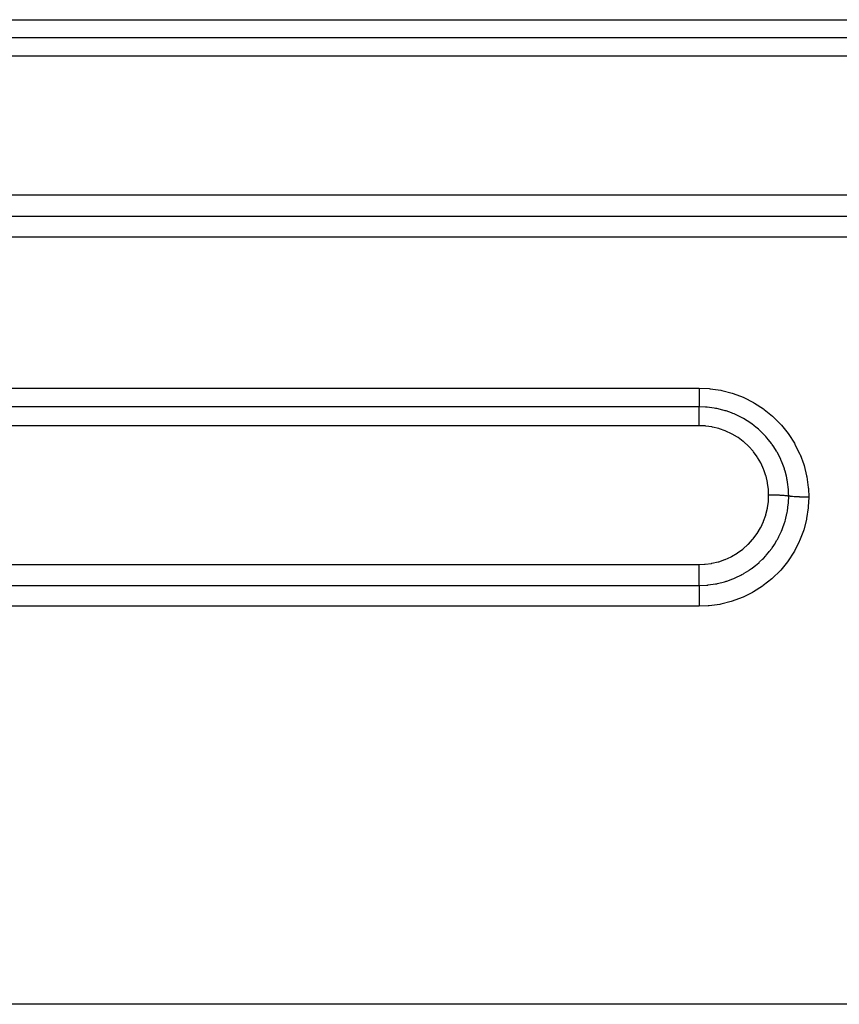
# Model space of a CAD drawing. Extents: x 24 to 1180, y -650 to 283.
# Drawn here: x 198 to 233, y -215 to -172 of the extents above; entities that cross this region are included whole.
import ezdxf

# ---------------------------------------------------------------- set-up
doc = ezdxf.new("R2010")
doc.units = 0
doc.linetypes.add('DASHED', pattern=[11.05, 8.7, -2.35])
doc.layers.add('NEVIDI', color=4, linetype='DASHED')

msp = doc.modelspace()

# ---------------------------------------------------------------- linework, layer by layer
at = {"layer": 'NEVIDI', "color": 7, "linetype": 'CONTINUOUS'}
for p, q in [((150, -172.008946), (262, -172.008946)), ((262, -172.794791), (150, -172.794791)), ((262, -173.584918), (150, -173.584918)), ((150, -179.579953), (262, -179.579953)), ((150, -180.501858), (262, -180.501858)), ((262, -181.419469), (150, -181.419469)), ((150, -187.944727), (227, -187.944727)), ((227, -187.944727), (227.424527, -187.963799)), ((227, -187.944727), (227, -187.95474)), ((227, -187.95474), (227, -188.032835)), ((227, -188.032835), (227, -188.064966)), ((227, -188.064966), (227, -188.085986)), ((227, -188.085986), (227, -188.152697)), ((227, -188.152697), (227, -188.192886)), ((227, -188.192886), (227, -188.212959)), ((227.424527, -187.963799), (227.468666, -187.967967)), ((227.468666, -187.967967), (227.928094, -188.036217)), ((227.928094, -188.036217), (227.971224, -188.04501)), ((227.971224, -188.04501), (228.417331, -188.160966)), ((228.417331, -188.160966), (228.459133, -188.174247)), ((228.459133, -188.174247), (228.890853, -188.337241)), ((227, -188.212959), (227, -188.267815)), ((227, -188.267815), (227, -188.314358)), ((227, -188.314358), (227, -188.333313)), ((227, -188.333313), (227, -188.376427)), ((227, -188.376427), (227, -188.427667)), ((227, -188.427667), (227, -188.444985)), ((227, -188.444985), (227, -188.476776)), ((227, -188.476776), (227, -188.530556)), ((227, -188.530556), (227, -188.545936)), ((227, -188.545936), (227, -188.567424)), ((227, -188.567424), (227, -188.621034)), ((227, -188.621034), (227, -188.634471)), ((227, -188.634471), (227, -188.647077)), ((228.890853, -188.337241), (228.931293, -188.355028)), ((228.931293, -188.355028), (229.34637, -188.564824)), ((229.34637, -188.564824), (229.385108, -188.58708)), ((229.385108, -188.58708), (229.7747, -188.839698)), ((227, -188.754633), (150, -188.754633)), ((227, -188.647077), (227, -188.697823)), ((227, -188.697823), (227, -188.708769)), ((227, -188.708769), (227, -188.71441)), ((227, -188.71441), (227, -188.754633)), ((227, -188.791543), (227, -188.754633)), ((227, -188.794993), (227, -188.791543)), ((227, -188.80168), (227, -188.794993)), ((227, -188.855684), (227, -188.80168)), ((227, -188.862676), (227, -188.855684)), ((227, -188.868004), (227, -188.862676)), ((227, -188.931564), (227, -188.868004)), ((227, -188.942777), (227, -188.931564)), ((227, -188.945761), (227, -188.942777)), ((227, -189.017916), (227, -188.945761)), ((227, -189.033771), (227, -189.017916)), ((227, -189.033957), (227, -189.033771)), ((227, -189.113478), (227, -189.033957)), ((227.267266, -188.763869), (227.000001, -188.754633)), ((227.310563, -188.767108), (227.267266, -188.763869)), ((227.322198, -188.768062), (227.310563, -188.767108)), ((227.346454, -188.770163), (227.322198, -188.768062)), ((227.649795, -188.809515), (227.346454, -188.770163)), ((227.706054, -188.819513), (227.649795, -188.809515)), ((227.723318, -188.822753), (227.706054, -188.819513)), ((227.758022, -188.829511), (227.723318, -188.822753)), ((228.024698, -188.892556), (227.758022, -188.829511)), ((228.082932, -188.909012), (228.024698, -188.892556)), ((228.123408, -188.921035), (228.082932, -188.909012)), ((228.157542, -188.931551), (228.123408, -188.921035)), ((228.389513, -189.012391), (228.157542, -188.931551)), ((228.451187, -189.036712), (228.389513, -189.012391)), ((228.511366, -189.061625), (228.451187, -189.036712)), ((228.54409, -189.075672), (228.511366, -189.061625)), ((229.7747, -188.839698), (229.810246, -188.865559)), ((229.810246, -188.865559), (230.167253, -189.155735)), ((227, -189.130843), (227, -189.113478)), ((227, -189.134898), (227, -189.130843)), ((227, -189.217066), (227, -189.134898)), ((227, -189.235656), (227, -189.217066)), ((227, -189.244142), (227, -189.235656)), ((227, -189.327008), (227, -189.244142)), ((227, -189.346436), (227, -189.327008)), ((227, -189.359908), (227, -189.346436)), ((227, -189.441946), (227, -189.359908)), ((227, -189.462026), (227, -189.441946)), ((227, -189.480407), (227, -189.462026)), ((227, -189.559828), (227, -189.480407)), ((228.73837, -189.166618), (228.54409, -189.075672)), ((228.803162, -189.199932), (228.73837, -189.166618)), ((228.884952, -189.244227), (228.803162, -189.199932)), ((228.916495, -189.261998), (228.884952, -189.244227)), ((229.067938, -189.352895), (228.916495, -189.261998)), ((229.135661, -189.396667), (229.067938, -189.352895)), ((229.237527, -189.466376), (229.135661, -189.396667)), ((229.266352, -189.48698), (229.237527, -189.466376)), ((229.378522, -189.571077), (229.266352, -189.48698)), ((230.167253, -189.155735), (230.199654, -189.18508)), ((230.199654, -189.18508), (230.5233, -189.51132)), ((227, -189.568843), (150, -189.568843)), ((227, -189.568843), (227, -189.559828)), ((227.249969, -189.579237), (227.000006, -189.568844)), ((227.279024, -189.581806), (227.249969, -189.579237)), ((227.547378, -189.619204), (227.279024, -189.581806)), ((227.57594, -189.624654), (227.547378, -189.619204)), ((227.83973, -189.688786), (227.57594, -189.624654)), ((227.867775, -189.69711), (227.83973, -189.688786)), ((228.125816, -189.788066), (227.867775, -189.69711)), ((228.15291, -189.799182), (228.125816, -189.788066)), ((228.398383, -189.91455), (228.15291, -189.799182)), ((228.424067, -189.928237), (228.398383, -189.91455)), ((229.4489, -189.627205), (229.378522, -189.571077)), ((229.56031, -189.7218), (229.4489, -189.627205)), ((229.587018, -189.745586), (229.56031, -189.7218)), ((229.665892, -189.818502), (229.587018, -189.745586)), ((229.736981, -189.88783), (229.665892, -189.818502)), ((229.854396, -190.010578), (229.736981, -189.88783)), ((230.5233, -189.51132), (230.552643, -189.544249)), ((230.552643, -189.544249), (230.841857, -189.905892)), ((230.841857, -189.905892), (230.86745, -189.941668)), ((228.656363, -190.067446), (228.424067, -189.928237)), ((228.680582, -190.083657), (228.656363, -190.067446)), ((228.899582, -190.246772), (228.680582, -190.083657)), ((228.922219, -190.265473), (228.899582, -190.246772)), ((229.122954, -190.448976), (228.922219, -190.265473)), ((229.878043, -190.036652), (229.854396, -190.010578)), ((229.924785, -190.089633), (229.878043, -190.036652)), ((229.995203, -190.173303), (229.924785, -190.089633)), ((230.117484, -190.330987), (229.995203, -190.173303)), ((230.138367, -190.359677), (230.117484, -190.330987)), ((230.86745, -189.941668), (231.11439, -190.329172)), ((231.11439, -190.329172), (231.135859, -190.367209)), ((229.143407, -190.469644), (229.122954, -190.448976)), ((229.323781, -190.67113), (229.143407, -190.469644)), ((229.342108, -190.693796), (229.323781, -190.67113)), ((229.502133, -190.913454), (229.342108, -190.693796)), ((230.156352, -190.38484), (230.138367, -190.359677)), ((230.225351, -190.485537), (230.156352, -190.38484)), ((230.34358, -190.675801), (230.225351, -190.485537)), ((230.359079, -190.70269), (230.34358, -190.675801)), ((230.361052, -190.706149), (230.359079, -190.70269)), ((230.423196, -190.819644), (230.361052, -190.706149)), ((231.135859, -190.367209), (231.339525, -190.778034)), ((229.518211, -190.93802), (229.502133, -190.913454)), ((229.655985, -191.173618), (229.518211, -190.93802)), ((229.669403, -191.199468), (229.655985, -191.173618)), ((230.528688, -191.03654), (230.423196, -190.819644)), ((230.530619, -191.040855), (230.528688, -191.03654)), ((230.545048, -191.07356), (230.530619, -191.040855)), ((230.585166, -191.169108), (230.545048, -191.07356)), ((230.664769, -191.384269), (230.585166, -191.169108)), ((231.339525, -190.778034), (231.356852, -190.818256)), ((231.356852, -190.818256), (231.516426, -191.251434)), ((229.781864, -191.445543), (229.669403, -191.199468)), ((229.792582, -191.472488), (229.781864, -191.445543)), ((229.879975, -191.72886), (229.792582, -191.472488)), ((230.679137, -191.427824), (230.664769, -191.384269)), ((230.689877, -191.461568), (230.679137, -191.427824)), ((230.711796, -191.534036), (230.689877, -191.461568)), ((230.766951, -191.745109), (230.711796, -191.534036)), ((231.516426, -191.251434), (231.529428, -191.293568)), ((231.529428, -191.293568), (231.641407, -191.739568)), ((229.887994, -191.756899), (229.879975, -191.72886)), ((229.949806, -192.023007), (229.887994, -191.756899)), ((229.954875, -192.051155), (229.949806, -192.023007)), ((230.784841, -191.826461), (230.766951, -191.745109)), ((230.791839, -191.860787), (230.784841, -191.826461)), ((230.801578, -191.911441), (230.791839, -191.860787)), ((230.833828, -192.115842), (230.801578, -191.911441)), ((231.641407, -191.739568), (231.649725, -191.782286)), ((231.649725, -191.782286), (231.713063, -192.235525)), ((229.989636, -192.32068), (229.954875, -192.051155)), ((229.991902, -192.349609), (229.989636, -192.32068)), ((229.999999, -192.56835), (229.991902, -192.349609)), ((230.847133, -192.23164), (230.833828, -192.115842)), ((230.850499, -192.267143), (230.847133, -192.23164)), ((230.852897, -192.294869), (230.850499, -192.267143)), ((230.863999, -192.487859), (230.852897, -192.294869)), ((231.713063, -192.235525), (231.716718, -192.278191)), ((231.716718, -192.278191), (231.732051, -192.658075)), ((229.949809, -193.114968), (229.987372, -192.843841)), ((229.987372, -192.843841), (229.989641, -192.817978)), ((229.989641, -192.817978), (230, -192.568349)), ((230.011651, -192.568356), (230, -192.568349)), ((230.091004, -192.568725), (230.011651, -192.568356)), ((230.112402, -192.568922), (230.091004, -192.568725)), ((230.122828, -192.569032), (230.112402, -192.568922)), ((230.145744, -192.569311), (230.122828, -192.569032)), ((230.214113, -192.570431), (230.145744, -192.569311)), ((230.235075, -192.570864), (230.214113, -192.570431)), ((230.254714, -192.571308), (230.235075, -192.570864)), ((230.277203, -192.571864), (230.254714, -192.571308)), ((230.333929, -192.573497), (230.277203, -192.571864)), ((230.354139, -192.574161), (230.333929, -192.573497)), ((230.382216, -192.575158), (230.354139, -192.574161)), ((230.403631, -192.575978), (230.382216, -192.575158)), ((230.448696, -192.577883), (230.403631, -192.575978)), ((230.467808, -192.578766), (230.448696, -192.577883)), ((230.502815, -192.58051), (230.467808, -192.578766)), ((230.52282, -192.581583), (230.502815, -192.58051)), ((230.556339, -192.583512), (230.52282, -192.581583)), ((230.574058, -192.584602), (230.556339, -192.583512)), ((230.614298, -192.587272), (230.574058, -192.584602)), ((230.632346, -192.588563), (230.614298, -192.587272)), ((230.655415, -192.590305), (230.632346, -192.588563)), ((230.671503, -192.591586), (230.655415, -192.590305)), ((230.714676, -192.595314), (230.671503, -192.591586)), ((230.730621, -192.596811), (230.714676, -192.595314)), ((230.744248, -192.598146), (230.730621, -192.596811)), ((230.758426, -192.599596), (230.744248, -192.598146)), ((230.802096, -192.604493), (230.758426, -192.599596)), ((230.815657, -192.606167), (230.802096, -192.604493)), ((230.821539, -192.606919), (230.815657, -192.606167)), ((230.833626, -192.608518), (230.821539, -192.606919)), ((230.866025, -192.613211), (230.833626, -192.608518)), ((230.853464, -192.924758), (230.856672, -192.882196)), ((230.856672, -192.882196), (230.866025, -192.613207)), ((230.866025, -192.61321), (230.863999, -192.487859)), ((230.871116, -192.613989), (230.866025, -192.613207)), ((230.920672, -192.620788), (230.871116, -192.613989)), ((230.933415, -192.62234), (230.920672, -192.620788)), ((230.94666, -192.623882), (230.933415, -192.62234)), ((231.005934, -192.630037), (230.94666, -192.623882)), ((231.020885, -192.631424), (231.005934, -192.630037)), ((231.0362, -192.632785), (231.020885, -192.631424)), ((231.104054, -192.638172), (231.0362, -192.632785)), ((231.120921, -192.639367), (231.104054, -192.638172)), ((231.138208, -192.640538), (231.120921, -192.639367)), ((231.213536, -192.64507), (231.138208, -192.640538)), ((231.23205, -192.646054), (231.213536, -192.64507)), ((231.250803, -192.647001), (231.23205, -192.646054)), ((231.332231, -192.650589), (231.250803, -192.647001)), ((231.352143, -192.651345), (231.332231, -192.650589)), ((231.372107, -192.652058), (231.352143, -192.651345)), ((231.458009, -192.654635), (231.372107, -192.652058)), ((231.478796, -192.655144), (231.458009, -192.654635)), ((231.499662, -192.655612), (231.478796, -192.655144)), ((231.58872, -192.657139), (231.499662, -192.655612)), ((231.6102, -192.657397), (231.58872, -192.657139)), ((231.631547, -192.657611), (231.6102, -192.657397)), ((231.721958, -192.658064), (231.631547, -192.657611)), ((231.732051, -192.658075), (231.712952, -193.082109)), ((231.732051, -192.658069), (231.721958, -192.658064)), ((229.880465, -193.406962), (229.944975, -193.140429)), ((229.944975, -193.140429), (229.949809, -193.114968)), ((230.797899, -193.334917), (230.801548, -193.315501)), ((230.801548, -193.315501), (230.810604, -193.264746)), ((230.810604, -193.264746), (230.850395, -192.960578)), ((230.850395, -192.960578), (230.852692, -192.93415)), ((230.852692, -192.93415), (230.853464, -192.924758)), ((231.708788, -193.125839), (231.640175, -193.582932)), ((231.712952, -193.082109), (231.708788, -193.125839)), ((229.655244, -193.965368), (229.771571, -193.71704)), ((229.771571, -193.71704), (229.781509, -193.692731)), ((229.781509, -193.692731), (229.873065, -193.432001)), ((229.873065, -193.432001), (229.880465, -193.406962)), ((230.687956, -193.771632), (230.698396, -193.737932)), ((230.698396, -193.737932), (230.712187, -193.691653)), ((230.712187, -193.691653), (230.726364, -193.64172)), ((230.726364, -193.64172), (230.790991, -193.370278)), ((230.790991, -193.370278), (230.797899, -193.334917)), ((231.631284, -193.626193), (231.514255, -194.072681)), ((231.640175, -193.582932), (231.631284, -193.626193)), ((229.502666, -194.223331), (229.643065, -193.988297)), ((229.643065, -193.988297), (229.655244, -193.965368)), ((230.445642, -194.364374), (230.543841, -194.156506)), ((230.543841, -194.156506), (230.557745, -194.124251)), ((230.557745, -194.124251), (230.584899, -194.058801)), ((230.584899, -194.058801), (230.60405, -194.010486)), ((230.60405, -194.010486), (230.687956, -193.771632)), ((231.500908, -194.114333), (231.337983, -194.542733)), ((231.514255, -194.072681), (231.500908, -194.114333)), ((229.121611, -194.690287), (229.306961, -194.48689)), ((229.306961, -194.48689), (229.323659, -194.466615)), ((229.323659, -194.466615), (229.488228, -194.24497)), ((229.488228, -194.24497), (229.502666, -194.223331)), ((230.253447, -194.699181), (230.359173, -194.52467)), ((230.359173, -194.52467), (230.37682, -194.493387)), ((230.37682, -194.493387), (230.42219, -194.409672)), ((230.42219, -194.409672), (230.445642, -194.364374)), ((231.320297, -194.58268), (231.112042, -194.992498)), ((231.337983, -194.542733), (231.320297, -194.58268)), ((228.657224, -195.070176), (228.879207, -194.907949)), ((228.879207, -194.907949), (228.899433, -194.891546)), ((228.899433, -194.891546), (229.103165, -194.708598)), ((229.103165, -194.708598), (229.121611, -194.690287)), ((229.995349, -195.054724), (230.027584, -195.014718)), ((230.027584, -195.014718), (230.134563, -194.873569)), ((230.134563, -194.873569), (230.155105, -194.844858)), ((230.155105, -194.844858), (230.225495, -194.742059)), ((230.225495, -194.742059), (230.253447, -194.699181)), ((231.112042, -194.992498), (231.090269, -195.030215)), ((227.816204, -195.456308), (227.840906, -195.449214)), ((227.840906, -195.449214), (228.100929, -195.360214)), ((228.100929, -195.360214), (228.124486, -195.350808)), ((228.124486, -195.350808), (228.373751, -195.236501)), ((228.373751, -195.236501), (228.396856, -195.224468)), ((228.396856, -195.224468), (228.635266, -195.084592)), ((228.635266, -195.084592), (228.657224, -195.070176)), ((229.610678, -195.461444), (229.734458, -195.343088)), ((229.734458, -195.343088), (229.769877, -195.307227)), ((229.769877, -195.307227), (229.875987, -195.193938)), ((229.875987, -195.193938), (229.899321, -195.167761)), ((229.899321, -195.167761), (229.995349, -195.054724)), ((230.837412, -195.418511), (230.811463, -195.454044)), ((231.090269, -195.030215), (230.837412, -195.418511)), ((150, -195.5697), (227, -195.5697)), ((226.999991, -195.658947), (226.999992, -195.569699)), ((226.999991, -195.669457), (226.999991, -195.658947)), ((226.999992, -195.692754), (226.999991, -195.669457)), ((226.999992, -195.569699), (227.222714, -195.561297)), ((226.999994, -195.782948), (226.999992, -195.692754)), ((226.999994, -195.803749), (226.999994, -195.782948)), ((226.999995, -195.826541), (226.999994, -195.803749)), ((226.999998, -195.904987), (226.999995, -195.826541)), ((227.222714, -195.561297), (227.248061, -195.559292)), ((227.248061, -195.559292), (227.521125, -195.523859)), ((227.521125, -195.523859), (227.546311, -195.5193)), ((227.546311, -195.5193), (227.816204, -195.456308)), ((228.94459, -195.951), (229.136032, -195.832043)), ((229.136032, -195.832043), (229.177434, -195.804235)), ((229.177434, -195.804235), (229.261028, -195.745673)), ((229.261028, -195.745673), (229.289695, -195.724821)), ((229.289695, -195.724821), (229.448734, -195.601527)), ((229.448734, -195.601527), (229.487346, -195.569533)), ((229.487346, -195.569533), (229.584582, -195.485095)), ((229.584582, -195.485095), (229.610678, -195.461444)), ((230.49166, -195.842318), (230.164277, -196.165893)), ((230.506104, -195.826504), (230.49166, -195.842318)), ((230.520878, -195.81018), (230.506104, -195.826504)), ((230.811463, -195.454044), (230.520878, -195.81018)), ((226.999997, -196.307144), (226.999998, -196.289374)), ((226.999999, -195.935119), (226.999998, -195.904987)), ((226.999998, -196.289374), (226.999999, -196.24014)), ((226.999999, -195.957162), (226.999999, -195.935119)), ((227.000001, -196.023023), (226.999999, -195.957162)), ((226.999999, -196.24014), (227, -196.19977)), ((227, -196.180185), (227.000001, -196.135267)), ((227, -196.19977), (227, -196.180185)), ((227.000001, -196.061232), (227.000001, -196.023023)), ((227.000001, -196.082268), (227.000001, -196.061232)), ((227.000001, -196.135267), (227.000001, -196.082268)), ((228.131075, -196.306116), (228.156079, -196.29838)), ((228.156079, -196.29838), (228.189907, -196.287618)), ((228.189907, -196.287618), (228.450247, -196.193066)), ((228.450247, -196.193066), (228.495595, -196.174399)), ((228.495595, -196.174399), (228.545477, -196.153086)), ((228.545477, -196.153086), (228.578346, -196.13859)), ((228.578346, -196.13859), (228.800893, -196.030529)), ((228.800893, -196.030529), (228.844602, -196.007183)), ((228.844602, -196.007183), (228.913943, -195.968638)), ((228.913943, -195.968638), (228.94459, -195.951)), ((230.131292, -196.195175), (229.768178, -196.484483)), ((230.164277, -196.165893), (230.131292, -196.195175)), ((150, -196.475145), (227, -196.475145)), ((226.999996, -196.387178), (226.999997, -196.335936)), ((226.999996, -196.402635), (226.999996, -196.387178)), ((226.999997, -196.421165), (226.999996, -196.402635)), ((226.999997, -196.335936), (226.999997, -196.307144)), ((226.999998, -196.471518), (226.999997, -196.421165)), ((226.999998, -196.475145), (226.999998, -196.471518)), ((227.000001, -196.661841), (227, -196.722962)), ((227, -196.722962), (227, -196.751984)), ((227.000002, -196.6454), (227.000001, -196.661841)), ((227.000002, -196.475145), (227.319873, -196.461945)), ((227.000002, -196.475145), (227.000002, -196.480907)), ((227.000002, -196.480907), (227.000005, -196.532501)), ((227.000003, -196.622057), (227.000002, -196.6454)), ((227.000004, -196.564852), (227.000003, -196.622057)), ((227.000005, -196.550325), (227.000004, -196.564852)), ((227.000005, -196.532501), (227.000005, -196.550325)), ((227.319873, -196.461945), (227.34777, -196.459531)), ((227.34777, -196.459531), (227.368263, -196.457627)), ((227.368263, -196.457627), (227.383437, -196.456147)), ((227.383437, -196.456147), (227.704859, -196.4104)), ((227.704859, -196.4104), (227.753349, -196.401091)), ((227.753349, -196.401091), (227.75562, -196.400639)), ((227.75562, -196.400639), (227.790133, -196.393602)), ((227.790133, -196.393602), (228.083915, -196.320205)), ((228.083915, -196.320205), (228.131075, -196.306116)), ((229.732255, -196.510088), (229.343277, -196.757073)), ((229.768178, -196.484483), (229.732255, -196.510088)), ((227, -196.751984), (227, -196.770185)), ((227, -196.770185), (227.000003, -196.833485)), ((227.000003, -196.833485), (227.000004, -196.868413)), ((227.000004, -196.868413), (227.000005, -196.887877)), ((227.000005, -196.887877), (227.000008, -196.951744)), ((227.000008, -197.14306), (227.000006, -197.203806)), ((227.000008, -196.951744), (227.000009, -196.992381)), ((227.000009, -197.121729), (227.000008, -197.14306)), ((227.000009, -196.992381), (227.000009, -197.012889)), ((227.000009, -197.012889), (227.000009, -197.075926)), ((227.000009, -197.075926), (227.000009, -197.121729)), ((228.851785, -196.999893), (228.415718, -197.160018)), ((228.892032, -196.982615), (228.851785, -196.999893)), ((229.305857, -196.778126), (228.892032, -196.982615)), ((229.343277, -196.757073), (229.305857, -196.778126)), ((227, -197.376279), (150, -197.376279)), ((227.000002, -197.275844), (227, -197.298343)), ((227, -197.298343), (227, -197.337341)), ((227, -197.337341), (227, -197.376279)), ((227.382035, -197.360924), (227, -197.376279)), ((227.000003, -197.25439), (227.000002, -197.275844)), ((227.000006, -197.203806), (227.000003, -197.25439)), ((227.425895, -197.357178), (227.382035, -197.360924)), ((227.882092, -197.293575), (227.425895, -197.357178)), ((227.925054, -197.285232), (227.882092, -197.293575)), ((228.37347, -197.173011), (227.925054, -197.285232)), ((228.415718, -197.160018), (228.37347, -197.173011)), ((273, -214.591023), (143.962989, -214.591023))]:
    msp.add_line(p, q, dxfattribs=at)

doc.saveas('drawing.dxf')
